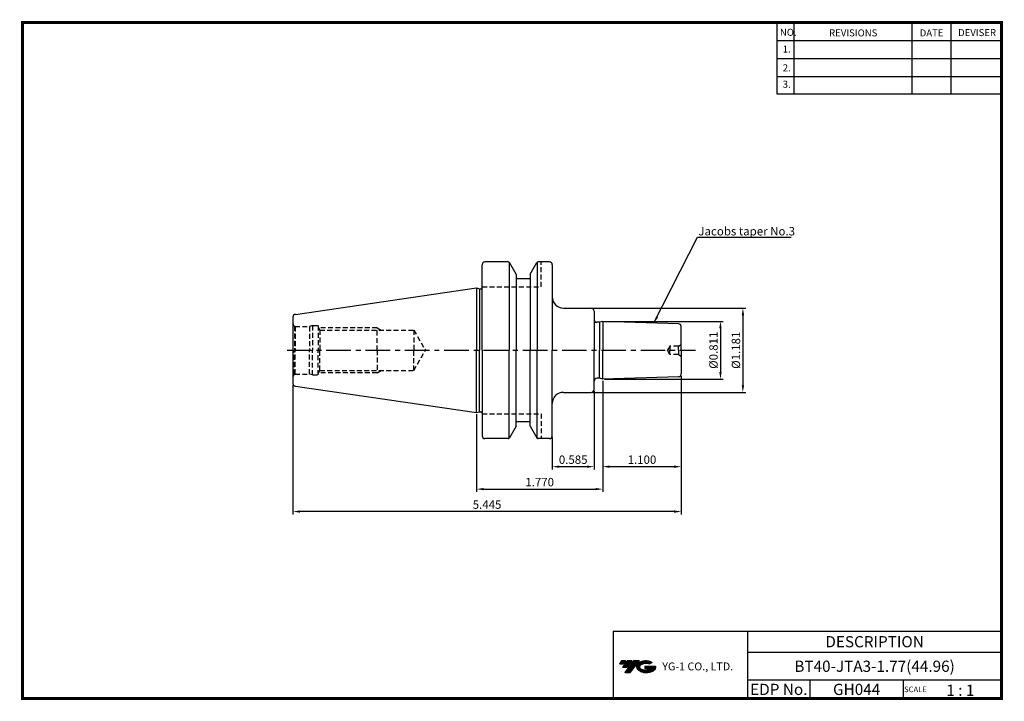
# Model space of a CAD drawing. Extents: x -1 to 350, y 0 to 243.
import ezdxf
from ezdxf.enums import TextEntityAlignment as Align

# ---------------------------------------------------------------- set-up
doc = ezdxf.new("R2010")
doc.units = 0
doc.header["$LTSCALE"] = 7
doc.header["$MEASUREMENT"] = 0
doc.linetypes.add('CENTER', pattern=[2, 1.25, -0.25, 0.25, -0.25])
doc.linetypes.add('HIDDEN', pattern=[0.375, 0.25, -0.125])
doc.layers.get('0').update_dxf_attribs({"linetype": 'CONTINUOUS'})
doc.layers.get('DEFPOINTS').update_dxf_attribs({"linetype": 'CONTINUOUS'})
doc.layers.add('가는선', color=1, linetype='CONTINUOUS')
doc.styles.get("Standard").update_dxf_attribs({"font": 'ISOCP', "height": 3, "bigfont": 'WHGTXT.SHX'})
doc.dimstyles.new('ISO-25', dxfattribs={"dimtxt": 3, "dimasz": 2.5, "dimexe": 1.25, "dimexo": 0.625, "dimtad": 1, "dimtih": 1, "dimlfac": 25.4, "dimdsep": 46, "dimtxsty": 'STANDARD', "dimcen": 2.5, "dimclrd": 2, "dimclre": 2, "dimadec": 0, "dimazin": 0, "dimtfac": 1, "dimtmove": 0, "dimatfit": 3, "dimfxl": 1, "dimtvp": 1, "dimtolj": 1, "dimtzin": 0, "dimarcsym": 0})
doc.dimstyles.new('ISO-25$0', dxfattribs={"dimtxt": 3, "dimasz": 2.5, "dimexe": 1.25, "dimexo": 0.625, "dimtad": 1, "dimlfac": 25.4, "dimdsep": 46, "dimtxsty": 'STANDARD', "dimcen": 2.5, "dimclrd": 2, "dimclre": 2, "dimclrt": 3, "dimadec": 0, "dimazin": 0, "dimtfac": 1, "dimtmove": 0, "dimatfit": 3, "dimfxl": 1, "dimtvp": 1, "dimtolj": 1, "dimtzin": 0, "dimarcsym": 0})

# ---------------------------------------------------------------- blocks, each defined once
blk = doc.blocks.new('*D135')
at = {"color": 2, "linetype": 'ByBlock', "lineweight": -2}
for p, q in [((207.83, 134.95), (250.17, 134.95)), ((249.17, 132.45), (249.17, 116.85)), ((207.83, 114.35), (250.17, 114.35))]:
    blk.add_line(p, q, dxfattribs=at)
at = {"color": 2, "linetype": 'Continuous'}
for points in [[(248.75, 132.45), (249.58, 132.45), (249.17, 134.95)], [(248.75, 116.85), (249.58, 116.85), (249.17, 114.35)]]:
    blk.add_solid(points, dxfattribs=at)
at = {"layer": 'DEFPOINTS', "color": 0, "linetype": 'Continuous'}
for p in [(207.23, 134.95), (207.23, 114.35), (249.17, 114.35)]:
    blk.add_point(p, dxfattribs=at)
at = {"color": 3, "linetype": 'Continuous', "insert": (247.07, 124.65), "char_height": 3, "attachment_point": 5, "rotation": 90}
blk.add_mtext('%%c0.811', dxfattribs=at)
blk = doc.blocks.new('*D136')
at = {"color": 2, "linetype": 'ByBlock', "lineweight": -2}
for p, q in [((203.73, 139.65), (258.17, 139.65)), ((257.17, 137.15), (257.17, 112.15)), ((203.73, 109.65), (258.17, 109.65))]:
    blk.add_line(p, q, dxfattribs=at)
at = {"color": 2, "linetype": 'Continuous'}
for points in [[(256.75, 137.15), (257.58, 137.15), (257.17, 139.65)], [(256.75, 112.15), (257.58, 112.15), (257.17, 109.65)]]:
    blk.add_solid(points, dxfattribs=at)
at = {"layer": 'DEFPOINTS', "color": 0, "linetype": 'Continuous'}
for p in [(203.13, 139.65), (203.13, 109.65), (257.17, 109.65)]:
    blk.add_point(p, dxfattribs=at)
at = {"color": 3, "linetype": 'Continuous', "insert": (255.07, 124.65), "char_height": 3, "attachment_point": 5, "rotation": 90}
blk.add_mtext('%%c1.181', dxfattribs=at)
blk = doc.blocks.new('*D137')
at = {"color": 2, "linetype": 'Continuous', "lineweight": -2}
for p, q in [((204.13, 110.05), (204.13, 82.15)), ((189.27, 93.55), (189.27, 82.15)), ((201.63, 83.15), (191.77, 83.15))]:
    blk.add_line(p, q, dxfattribs=at)
at = {"color": 2, "linetype": 'Continuous'}
for points in [[(191.77, 83.57), (191.77, 82.73), (189.27, 83.15)], [(201.63, 83.57), (201.63, 82.73), (204.13, 83.15)]]:
    blk.add_solid(points, dxfattribs=at)
at = {"layer": 'DEFPOINTS', "color": 0, "linetype": 'Continuous'}
for p in [(204.13, 110.65), (189.27, 94.15), (189.27, 83.15)]:
    blk.add_point(p, dxfattribs=at)
at = {"color": 3, "linetype": 'Continuous', "insert": (196.7, 85.25), "char_height": 3, "attachment_point": 5}
blk.add_mtext('0.585', dxfattribs=at)
blk = doc.blocks.new('*D138')
at = {"color": 2, "linetype": 'Continuous', "lineweight": -2}
for p, q in [((207.23, 113.75), (207.23, 82.15)), ((235.17, 115.59), (235.17, 82.15)), ((232.67, 83.15), (209.73, 83.15))]:
    blk.add_line(p, q, dxfattribs=at)
at = {"color": 2, "linetype": 'Continuous'}
for points in [[(209.73, 83.57), (209.73, 82.73), (207.23, 83.15)], [(232.67, 83.57), (232.67, 82.73), (235.17, 83.15)]]:
    blk.add_solid(points, dxfattribs=at)
at = {"layer": 'DEFPOINTS', "color": 0, "linetype": 'Continuous'}
for p in [(235.17, 116.19), (207.23, 114.35), (207.23, 83.15)]:
    blk.add_point(p, dxfattribs=at)
at = {"color": 3, "linetype": 'Continuous', "insert": (221.2, 85.25), "char_height": 3, "attachment_point": 5}
blk.add_mtext('1.100', dxfattribs=at)
blk = doc.blocks.new('*D139')
at = {"color": 2, "linetype": 'Continuous', "lineweight": -2}
for p, q in [((235.17, 115.59), (235.17, 66.15)), ((96.87, 112.22), (96.87, 66.15)), ((232.67, 67.15), (99.37, 67.15))]:
    blk.add_line(p, q, dxfattribs=at)
at = {"color": 2, "linetype": 'Continuous'}
for points in [[(99.37, 67.57), (99.37, 66.73), (96.87, 67.15)], [(232.67, 67.57), (232.67, 66.73), (235.17, 67.15)]]:
    blk.add_solid(points, dxfattribs=at)
at = {"layer": 'DEFPOINTS', "color": 0, "linetype": 'Continuous'}
for p in [(235.17, 116.19), (96.87, 112.82), (96.87, 67.15)]:
    blk.add_point(p, dxfattribs=at)
at = {"color": 3, "linetype": 'Continuous', "insert": (166.02, 69.25), "char_height": 3, "attachment_point": 5}
blk.add_mtext('5.445', dxfattribs=at)
blk = doc.blocks.new('*D140')
at = {"color": 2, "linetype": 'Continuous', "lineweight": -2}
for p, q in [((207.23, 113.75), (207.23, 74.15)), ((162.27, 101.82), (162.27, 74.15)), ((164.77, 75.15), (204.73, 75.15))]:
    blk.add_line(p, q, dxfattribs=at)
at = {"color": 2, "linetype": 'Continuous'}
for points in [[(164.77, 75.57), (164.77, 74.73), (162.27, 75.15)], [(204.73, 75.57), (204.73, 74.73), (207.23, 75.15)]]:
    blk.add_solid(points, dxfattribs=at)
at = {"layer": 'DEFPOINTS', "color": 0, "linetype": 'Continuous'}
for p in [(207.23, 114.35), (162.27, 102.42), (207.23, 75.15)]:
    blk.add_point(p, dxfattribs=at)
at = {"color": 3, "linetype": 'Continuous', "insert": (184.75, 77.25), "char_height": 3, "attachment_point": 5}
blk.add_mtext('1.770', dxfattribs=at)

msp = doc.modelspace()

# ---------------------------------------------------------------- hatches: boundary and pattern name
at = {"ltscale": 1.5}
h = msp.add_hatch(dxfattribs=at)
h.set_pattern_fill('ANSI31', color=1, scale=0.004786, style=0)
h.set_pattern_definition([(45, (54.557584, 10.561289), (-0.0107456666, 0.0107456666), [])])
h.paths.add_polyline_path([(219.8732, 13.0143, 0.51336814), (219.9958, 10.4892, 0.29498795), (225.4032, 10.4892, 0.30496754), (226.0874, 12.0849), (222.2209, 12.0849), (222.2209, 11.1276), (224.5875, 11.1276, -0.03709483), (224.4806, 11.0646, -0.23334536), (220.9184, 11.0646, -0.59436328), (220.8599, 12.5349, -0.22306422), (223.8961, 12.8368), (224.8534, 13.4569, 0.2995616)])
h.paths.add_polyline_path([(215.0414, 9.6917), (216.9559, 9.6917), (220.3063, 13.9994), (218.3918, 13.9994)])
h.paths.add_polyline_path([(217.7696, 13.9994), (216.1422, 13.9994), (214.2809, 11.6062), (215.9082, 11.6062)])
h.paths.add_polyline_path([(215.52, 13.9994), (214.0841, 13.9994), (213.1534, 12.8028), (214.5893, 12.8028)])

# ---------------------------------------------------------------- linework, layer by layer
at = {"color": 2}
for p, q in [((269.3, 241.5), (269.3, 216.1239)), ((275.3, 241.5), (275.3, 216.1239)), ((317.3, 241.5), (317.3, 216.1239)), ((331.3, 241.5), (331.3, 216.1239)), ((210.9403, 24.5), (210.9403, 0.5)), ((210.9403, 24.5), (349.3, 24.5)), ((258.8597, 24.5), (258.8597, 0.5)), ((349.3, 24.5), (349.3, 0.5)), ((258.8597, 17), (349.3, 17)), ((349.3, 7), (258.8597, 7)), ((281.0644, 7), (281.0644, 0.5)), ((314.3, 7), (314.3, 0.5))]:
    msp.add_line(p, q, dxfattribs=at)
at = {"color": 2, "linetype": 'Continuous'}
for p, q in [((269.3, 235.1), (349.3, 235.1)), ((269.3, 228.7), (349.3, 228.7)), ((269.3, 222.3), (349.3, 222.3)), ((269.3, 216.1239), (349.3, 216.1239))]:
    msp.add_line(p, q, dxfattribs=at)
at = {"color": 7}
for p, q in [((164.2683, 124.6458), (164.2683, 155.1458)), ((181.3683, 150.1458), (176.3683, 150.1458)), ((164.2683, 124.6458), (164.2683, 94.1458)), ((181.3683, 99.1458), (176.3683, 99.1458))]:
    msp.add_line(p, q, dxfattribs=at)
at = {"color": 7, "linetype": 'Continuous'}
for p, q in [((173.548, 156.1458), (165.2683, 156.1458)), ((173.8374, 156.0535), (173.8374, 124.6458)), ((183.8993, 156.0535), (183.8993, 124.6458)), ((188.2683, 156.1458), (184.1887, 156.1458)), ((189.2683, 155.1458), (189.2683, 124.6458)), ((176.3683, 151.734), (176.3683, 124.6458)), ((181.3683, 151.734), (181.3683, 124.6458)), ((162.2683, 146.8708), (163.2683, 146.6028)), ((162.2683, 146.8708), (162.2683, 124.6458)), ((163.2683, 146.6028), (163.7683, 146.6028)), ((163.2683, 146.6028), (163.2683, 124.6458)), ((193.2683, 139.6458), (203.1263, 139.6458)), ((204.1263, 138.6458), (204.1263, 124.6458)), ((96.8683, 136.4684), (96.8683, 124.6458)), ((206.1067, 134.6453), (205.1263, 134.6453)), ((207.2263, 134.9453), (206.1067, 134.6453)), ((206.1067, 134.6453), (206.1067, 124.6458)), ((234.1978, 134.0977), (207.2263, 134.9453)), ((207.2263, 134.9453), (207.2263, 124.6458)), ((235.1663, 124.6458), (235.1663, 133.0982)), ((96.8683, 124.6458), (96.8683, 112.8231)), ((162.2683, 102.4208), (162.2683, 124.6458)), ((163.2683, 102.6887), (163.2683, 124.6458)), ((173.8374, 93.238), (173.8374, 124.6458)), ((176.3683, 97.5575), (176.3683, 124.6458)), ((181.3683, 97.5575), (181.3683, 124.6458)), ((183.8993, 93.238), (183.8993, 124.6458)), ((189.2683, 94.1458), (189.2683, 124.6458)), ((204.1263, 110.6458), (204.1263, 124.6458)), ((206.1067, 114.6463), (206.1067, 124.6458)), ((207.2263, 114.3463), (207.2263, 124.6458)), ((235.1663, 124.6458), (235.1663, 116.1934)), ((206.1067, 114.6463), (205.1263, 114.6463)), ((207.2263, 114.3463), (206.1067, 114.6463)), ((234.1978, 115.1939), (207.2263, 114.3463)), ((193.2683, 109.6458), (203.1263, 109.6458)), ((162.2683, 102.4208), (163.2683, 102.6887)), ((163.2683, 102.6887), (163.7683, 102.6887)), ((176.3683, 97.5517), (176.3683, 99.1458)), ((181.3683, 97.5517), (181.3683, 99.1458)), ((173.548, 93.1458), (165.2683, 93.1458)), ((188.2683, 93.1458), (184.157, 93.1458))]:
    msp.add_line(p, q, dxfattribs=at)
for p, q in [((176.3683, 151.7398), (173.9815, 155.8948)), ((181.3683, 151.7398), (183.7552, 155.8948)), ((176.3683, 97.5517), (173.9815, 93.3967)), ((181.3683, 97.5517), (183.7552, 93.3967))]:
    msp.add_line(p, q)
at = {"color": 3, "linetype": 'HIDDEN'}
for p, q in [((185.2683, 147.2458), (185.2683, 156.1458)), ((164.2683, 147.2458), (185.2683, 147.2458)), ((103.8683, 133.4458), (102.7487, 133.1458)), ((103.8683, 133.4458), (103.8683, 124.6458)), ((103.8683, 133.4458), (105.8683, 133.4458)), ((105.8683, 133.4458), (105.8682, 124.6458)), ((97.3683, 133.2798), (97.6004, 133.1458)), ((97.3683, 133.2798), (97.3683, 124.6458)), ((97.6004, 133.1458), (102.7487, 133.1458)), ((97.6004, 133.1458), (97.6004, 124.6458)), ((102.7487, 133.1458), (102.7487, 124.6458)), ((105.8683, 132.9151), (106.4813, 131.8458)), ((126.8683, 132.6458), (106.0227, 132.6458)), ((106.4813, 131.8458), (139.8683, 131.8458)), ((106.4813, 131.8458), (106.4813, 124.6458)), ((126.8683, 124.6458), (126.8683, 132.6458)), ((126.8683, 132.6458), (128.254, 131.8458)), ((139.8683, 131.8458), (139.8683, 124.6458)), ((139.8683, 131.8458), (144.0836, 124.6458)), ((234.1663, 126.1458), (235.1663, 126.7568)), ((97.3683, 116.0118), (97.3683, 124.6458)), ((97.6004, 116.1458), (97.6004, 124.6458)), ((102.7487, 116.1458), (102.7487, 124.6458)), ((103.8683, 115.8458), (103.8683, 124.6458)), ((105.8683, 115.8458), (105.8682, 124.6458)), ((106.4813, 117.4458), (106.4813, 124.6458)), ((126.8683, 124.6458), (126.8683, 116.6458)), ((139.8683, 117.4458), (139.8683, 124.6458)), ((139.8683, 117.4458), (144.0836, 124.6458)), ((231.1663, 126.1458), (230.3143, 124.6458)), ((231.1663, 123.1458), (230.3143, 124.6458)), ((234.1663, 126.1458), (231.1663, 126.1458)), ((231.1663, 126.1458), (231.1663, 124.6458)), ((231.1663, 123.1458), (231.1663, 124.6458)), ((234.1663, 123.1458), (231.1663, 123.1458)), ((234.1663, 124.6458), (234.1663, 126.1458)), ((234.1663, 124.6458), (234.1663, 123.1458)), ((234.1663, 123.1458), (235.1663, 122.5347)), ((97.3683, 116.0118), (97.6004, 116.1458)), ((97.6004, 116.1458), (102.7487, 116.1458)), ((103.8683, 115.8458), (102.7487, 116.1458)), ((103.8683, 115.8458), (105.8683, 115.8458)), ((105.8683, 116.3765), (106.4813, 117.4458)), ((126.8683, 116.6458), (106.0227, 116.6458)), ((106.4813, 117.4458), (139.8683, 117.4458)), ((126.8683, 116.6458), (128.254, 117.4458)), ((164.2683, 102.0458), (185.2683, 102.0458)), ((185.2683, 102.0458), (185.2683, 93.1458))]:
    msp.add_line(p, q, dxfattribs=at)
at = {"linetype": 'Continuous'}
for p, q in [((97.724, 137.458), (162.2683, 146.8708)), ((97.724, 111.8336), (162.2683, 102.4208))]:
    msp.add_line(p, q, dxfattribs=at)
at = {"color": 2, "linetype": 'CENTER'}
msp.add_line((94.7468, 124.6458), (240.2663, 124.6458), dxfattribs=at)
at = {"const_width": 1}
for points in [[(349.3, 0.5), (349.3, 242)], [(0, 241.5), (349.785, 241.5)], [(0.5, 241), (0.5, 0)], [(0, 0.5), (349.8, 0.5)]]:
    msp.add_lwpolyline(points, dxfattribs=at)
at = {"color": 7, "linetype": 'Continuous'}
for centre, radius, start, end in [((165.2683, 155.1458), 1, 90, 180), ((188.2683, 155.1458), 1, 0, 90), ((163.7683, 147.1028), 0.5, 270, 360), ((193.2683, 143.6458), 4, 180, 270), ((203.1263, 138.6458), 1, 0, 90), ((205.1263, 135.6453), 1, 180, 270), ((234.1663, 133.0982), 1, 0, 88.2), ((234.1663, 116.1934), 1, 271.8, 0), ((205.1263, 113.6463), 1, 90, 180), ((193.2683, 105.6458), 4, 90, 180), ((203.1263, 110.6458), 1, 270, 0), ((163.7683, 102.1887), 0.5, 0, 90), ((165.2683, 94.1458), 1, 180, 270), ((188.2683, 94.1458), 1, 270, 0)]:
    msp.add_arc(centre, radius, start, end, dxfattribs=at)
at = {"linetype": 'Continuous'}
for centre, radius, start, end in [((173.548, 155.6458), 0.5, 29.875, 90), ((184.1887, 155.6458), 0.5, 90, 150.125), ((97.8683, 136.4684), 1, 98.297222, 180), ((97.8683, 112.8231), 1, 180, 261.702778), ((173.548, 93.6458), 0.5, 270, 330.125), ((184.1887, 93.6458), 0.5, 209.875, 270)]:
    msp.add_arc(centre, radius, start, end, dxfattribs=at)
at = {"color": 3, "linetype": 'HIDDEN'}
for centre, start, end in [((97.8683, 134.1458), 180, 240), ((97.8683, 115.1458), 120, 180)]:
    msp.add_arc(centre, 1, start, end, dxfattribs=at)
at = {"layer": 'DEFPOINTS', "color": 0, "linetype": 'ByBlock'}
for p in [(176.7551, 150.1458), (176.7551, 99.1458)]:
    msp.add_point(p, dxfattribs=at)

# ---------------------------------------------------------------- texts
at = {"color": 7}
for s, height, p in [('NO.', 2.5, (270.347, 236.7501)), ('REVISIONS', 2.5, (287.8764, 236.5402)), ('DATE', 2.5, (320.1494, 236.5402)), ('DEVISER', 2.5, (333.8388, 236.6452)), ('1.', 2.5, (271.3605, 230.7949)), ('2.', 2.5, (271.3605, 224.0856)), ('3.', 2.5, (271.3605, 218.2401)), ('SCALE', 2, (314.5753, 2.77)), ('1 : 1', 4, (329.6368, 1.452))]:
    msp.add_text(s, height=height, dxfattribs=at).set_placement(p)
at = {"color": 3, "linetype": 'Continuous'}
msp.add_text('Jacobs taper No.3', height=3, dxfattribs=at).set_placement((241.308, 165.5884))
at = {"color": 7, "linetype": 'Continuous'}
msp.add_text('DESCRIPTION', height=4, dxfattribs=at).set_placement((304.0798, 20.75), align=Align.MIDDLE_CENTER)
at = {"color": 3, "linetype": 'Continuous'}
msp.add_text('BT40-JTA3-1.77(44.96)', height=4, dxfattribs=at).set_placement((304.0798, 12), align=Align.MIDDLE_CENTER)
at = {"color": 7}
for s, p in [('EDP No.', (269.9621, 3.75)), ('GH044', (297.6822, 3.75))]:
    msp.add_text(s, height=4, dxfattribs=at).set_placement(p, align=Align.MIDDLE_CENTER)
at = {"layer": '가는선', "color": 5, "insert": (228.4453, 13.3403), "char_height": 2.329077, "width": 33.185033, "attachment_point": 1}
msp.add_mtext('{\\fGulim|b0|i0|c129|p50;\\H1.20219x;\\C0;YG-1 CO., LTD.\\Fisocp,whgtxt|c129;\\H0.83181x; }', dxfattribs=at)

# ---------------------------------------------------------------- dimensions: what is measured, and where the dimension line sits
at = {"linetype": 'Continuous'}
dim = msp.add_linear_dim(base=(257.1663, 109.6458), p1=(203.1263, 139.6458), p2=(203.1263, 109.6458), angle=90, dimstyle='ISO-25$0', override={"dimexe": 1, "dimexo": 0.6, "dimgap": 0.6, "dimdec": 3, "dimlfac": 0.03937, "dimpost": '%%c<>', "dimcen": -1, "dimaunit": 1, "dimazin": 2, "dimtp": 0.1, "dimtm": 0.1, "dimtfac": 0.7, "dimtdec": 3, "dimtmove": 0, "dimatfit": 2, "dimtolj": 0, "dimtzin": 8, "dimarcsym": 1}, dxfattribs=at)
dim.commit()
dim.dimension.update_dxf_attribs({"geometry": '*D136', "text_midpoint": (257.1663, 124.6458), "dimtype": 160})
dim = msp.add_linear_dim(base=(249.1663, 114.3463), p1=(207.2263, 134.9453), p2=(207.2263, 114.3463), angle=90, dimstyle='ISO-25$0', override={"dimexe": 1, "dimexo": 0.6, "dimgap": 0.6, "dimdec": 3, "dimlfac": 0.03937, "dimpost": '%%c<>', "dimcen": -1, "dimaunit": 1, "dimazin": 2, "dimtp": 0.1, "dimtm": 0.1, "dimtfac": 0.7, "dimtdec": 3, "dimtmove": 0, "dimatfit": 2, "dimtolj": 0, "dimtzin": 8, "dimarcsym": 1}, dxfattribs=at)
dim.commit()
dim.dimension.update_dxf_attribs({"geometry": '*D135', "text_midpoint": (247.0663, 124.6458)})
dim = msp.add_linear_dim(base=(96.8683, 67.1515), p1=(235.1663, 116.1934), p2=(96.8683, 112.8231), dimstyle='ISO-25$0', override={"dimexe": 1, "dimexo": 0.6, "dimgap": 0.6, "dimdec": 3, "dimlfac": 0.03937, "dimcen": -1, "dimaunit": 1, "dimtp": 0.1, "dimtm": 0.1, "dimtfac": 0.7, "dimtdec": 3, "dimtmove": 0, "dimatfit": 2, "dimtolj": 0, "dimtzin": 8}, dxfattribs=at)
dim.commit()
dim.dimension.update_dxf_attribs({"geometry": '*D139', "text_midpoint": (166.0173, 67.1515), "dimtype": 160})
dim = msp.add_linear_dim(base=(207.2263, 83.1515), p1=(235.1663, 116.1934), p2=(207.2263, 114.3463), text='<>00', dimstyle='ISO-25$0', override={"dimexe": 1, "dimexo": 0.6, "dimgap": 0.6, "dimdec": 3, "dimlfac": 0.03937, "dimcen": -1, "dimaunit": 1, "dimtp": 0.1, "dimtm": 0.1, "dimtfac": 0.7, "dimtdec": 3, "dimatfit": 2, "dimtolj": 0, "dimtzin": 8}, dxfattribs=at)
dim.commit()
dim.dimension.update_dxf_attribs({"geometry": '*D138', "text_midpoint": (221.1963, 85.2515)})
dim = msp.add_linear_dim(base=(207.2263, 75.1515), p1=(162.2683, 102.4208), p2=(207.2263, 114.3463), text='<>0', dimstyle='ISO-25$0', override={"dimexe": 1, "dimexo": 0.6, "dimgap": 0.6, "dimdec": 3, "dimlfac": 0.03937, "dimcen": -1, "dimaunit": 1, "dimtp": 0.1, "dimtm": 0.1, "dimtfac": 0.7, "dimtdec": 3, "dimtmove": 0, "dimatfit": 2, "dimtolj": 0, "dimtzin": 8}, dxfattribs=at)
dim.commit()
dim.dimension.update_dxf_attribs({"geometry": '*D140', "text_midpoint": (184.7473, 75.1515), "dimtype": 160})
dim = msp.add_linear_dim(base=(189.2683, 83.1515), p1=(204.1263, 110.6458), p2=(189.2683, 94.1458), dimstyle='ISO-25$0', override={"dimexe": 1, "dimexo": 0.6, "dimgap": 0.6, "dimdec": 3, "dimlfac": 0.03937, "dimcen": -1, "dimaunit": 1, "dimtp": 0.1, "dimtm": 0.1, "dimtfac": 0.7, "dimtdec": 3, "dimtmove": 0, "dimatfit": 2, "dimtolj": 0, "dimtzin": 8}, dxfattribs=at)
dim.commit()
dim.dimension.update_dxf_attribs({"geometry": '*D137', "text_midpoint": (196.6973, 85.2515)})

# ---------------------------------------------------------------- leaders
at = {"color": 2, "linetype": 'Continuous', "annotation_type": 0, "has_hookline": 1, "hookline_direction": 0}
msp.add_leader([(225.4874, 134.3714), (240.9899, 164.9884), (272.7042, 164.9884)], dimstyle='ISO-25', override={"dimtxt": 3, "dimexe": 1, "dimexo": 0.6, "dimgap": 0.6, "dimtih": 0, "dimcen": -0.5, "dimclrt": 3, "dimaunit": 1, "dimtp": 0.1, "dimtm": 0.1, "dimtfac": 0.7, "dimtdec": 6, "dimtolj": 0, "dimtzin": 8}, dxfattribs=at)

doc.saveas('drawing.dxf')
